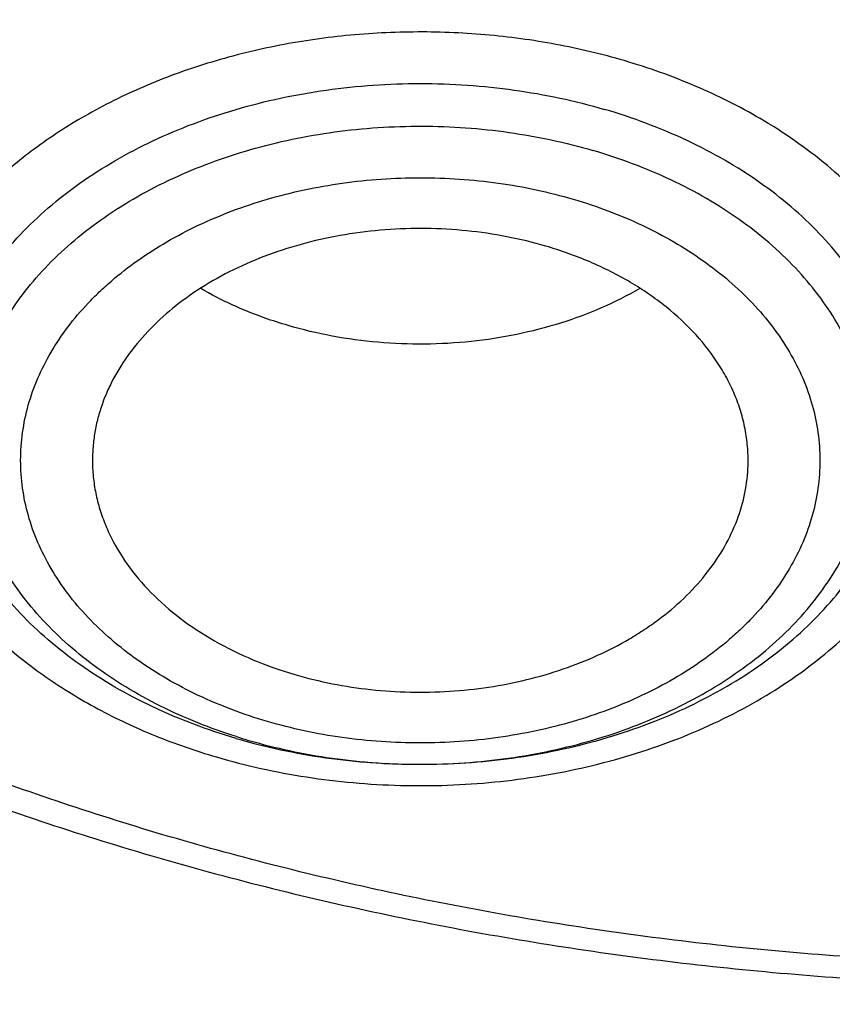
# Model space of a CAD drawing. Units: inches. Extents: x 7.7 to 14.2, y -3 to 21.5.
# Drawn here: x 10.7 to 10.9, y 15.9 to 16.1 of the extents above; entities that cross this region are included whole.
import ezdxf

# ---------------------------------------------------------------- set-up
doc = ezdxf.new("R2010")
doc.units = ezdxf.units.IN
doc.header["$LTSCALE"] = 1.21
doc.header["$MEASUREMENT"] = 0
doc.layers.get('0').update_dxf_attribs({"linetype": 'CONTINUOUS'})

msp = doc.modelspace()

# ---------------------------------------------------------------- linework, layer by layer
at = {"color": 9, "linetype": 'Continuous'}
msp.add_arc((10.755413979, 16.0769059086), 0.1526586483, 252.5039423777, 253.6754654436, dxfattribs=at)
at = {"color": 7, "linetype": 'Continuous'}
msp.add_arc((10.7557272805, 16.0890706667), 0.1648768803, 253.6757796965, 254.7562800687, dxfattribs=at)
for points, knots in [([(10.8400685692, 15.2928513306), (10.7818207023, 15.2951285881), (10.6946709598, 15.3015962686), (10.5794423181, 15.3163501117), (10.4659565744, 15.3350292549), (10.3543052947, 15.3596687065), (10.2451801503, 15.3902581558), (10.1653590389, 15.4159387614), (10.0874355004, 15.444384954), (10.0115990371, 15.47552765), (9.9380362711, 15.5092905664), (9.8669277551, 15.5455911551), (9.7984479041, 15.5843409353), (9.732765799700001, 15.6254445155), (9.6700396207, 15.66880432), (9.5912526956, 15.7289476466), (9.5181656666, 15.7936398414), (9.4516988455, 15.8625818734), (9.4059232489, 15.9155238309), (9.363913632300001, 15.9700106427), (9.3257724183, 16.0259109435), (9.2915952696, 16.0830874733), (9.2614676847, 16.1414001788), (9.2354655607, 16.2007057333), (9.213654724, 16.2608580188), (9.1960906778, 16.3217083711), (9.1828183004, 16.3831059481), (9.173871671, 16.444898147), (9.1692738495, 16.5069310454), (9.1690367263, 16.569049895), (9.1731609364, 16.6310996461), (9.181635854400001, 16.6929254817), (9.1944395894, 16.7543733615), (9.2115392157, 16.8152905197), (9.2328909754, 16.8755259161), (9.2584405211, 16.9349306395), (9.288123169299999, 16.9933582609), (9.321864188500001, 17.0506651501), (9.3595789501, 17.1067107462), (9.4011734237, 17.161358004), (9.4465436626, 17.2144729443), (9.495579149600001, 17.2659275479), (9.5662798516, 17.3327152367), (9.6433220995, 17.3950495781), (9.7258004741, 17.4526798144), (9.791171247000001, 17.4940353221), (9.8593544319, 17.5330451447), (9.9301857083, 17.5696164903), (10.0034904061, 17.6036593516), (10.0790883295, 17.635090517), (10.1567956024, 17.6638336876), (10.2634487045, 17.6986384907), (10.3730240519, 17.7275711238), (10.4848156076, 17.7506156544), (10.5988038342, 17.7698361513), (10.7142774232, 17.7829660541), (10.8305733305, 17.7900036161), (10.9473919022, 17.7929624899), (11.035110624, 17.7905738241), (11.0934274968, 17.7869280871)], [0, 0, 0, 0, 0.0361740899, 0.0541715301, 0.0720789481, 0.1075345062, 0.1250492699, 0.1423953262, 0.1595555463, 0.1765140965, 0.193256592, 0.20977025, 0.2260440471, 0.2420688781, 0.2578377162, 0.2733457674, 0.3035627459, 0.3182842245, 0.3327509631, 0.3469713917, 0.3609568706, 0.3747217087, 0.3882831329, 0.4016611983, 0.4148786319, 0.4279606047, 0.4409344275, 0.4538291721, 0.4666752303, 0.4795038198, 0.4923464576, 0.5052344204, 0.5181982138, 0.5312670750999999, 0.5444685248, 0.5578279828, 0.571368456, 0.5851103004, 0.5990710553999999, 0.6132653475, 0.6277048553, 0.6423983247, 0.6573516238, 0.6880381364, 0.7037788242, 0.7197761352, 0.7360232766, 0.7525113631, 0.7692295746, 0.7861653134000001, 0.8033043593000001, 0.820631027, 0.8557719428, 0.8735549965, 0.8914513023, 0.9274943221999999, 0.9456035727, 0.9637400525, 1, 1, 1, 1]), ([(9.8124558449, 16.0544203915), (9.7991194657, 16.0714409911), (9.773952768500001, 16.1061116698), (9.7406879887, 16.1603402532), (9.7124615533, 16.2160006198), (9.689399958400001, 16.2728550921), (9.6716047502, 16.3306640085), (9.659155927899999, 16.3891808596), (9.6521098351, 16.4481549008), (9.6504986356, 16.5073321833), (9.6543297032, 16.5664573377), (9.6635855127, 16.6252753623), (9.6782239368, 16.6835334093), (9.6981789178, 16.7409823709), (9.7233613568, 16.7973781707), (9.7536601337, 16.8524827992), (9.7889429259, 16.9060649644), (9.8290576026, 16.9579011801), (9.8738309935, 17.0077745605), (9.9146350178, 17.0473036549), (9.9493738454, 17.0777651004), (9.9859012158, 17.1077494696), (10.0341180101, 17.1436011708), (10.0954479302, 17.183650146), (10.1603136347, 17.2208008824), (10.2284411348, 17.2548976035), (10.2995449044, 17.2857987269), (10.373326487, 17.3133753992), (10.449476284, 17.3375126293), (10.527675085, 17.3581096955), (10.6075937016, 17.3750804659), (10.688900907, 17.3883543947), (10.7988642498, 17.4010686207), (10.882133201, 17.4048782679), (10.9376923427, 17.4048782675)], [0, 0, 0, 0, 0.0292832103, 0.05795307929999999, 0.0860689547, 0.113703332, 0.1409408446, 0.1678766691, 0.194614347, 0.2212630871, 0.2479346881, 0.2747402802, 0.3017871138, 0.3291756159, 0.356996892, 0.3853307817, 0.4142445062, 0.4437918825, 0.4740130348, 0.5049345122, 0.5206646828, 0.5365739092, 0.568923752, 0.6019774469, 0.6357134077000001, 0.6701001874, 0.7050974384, 0.7406568720000001, 0.7767232079, 0.8132351014, 0.8501260665000001, 0.8873253289, 0.9247588156000001, 1, 1, 1, 1]), ([(10.9376923427, 15.5713668013), (10.8964293144, 15.5713668013), (10.8140727152, 15.5742204147), (10.6916441372, 15.5870310818), (10.5715608664, 15.6082475873), (10.454982563, 15.6376671605), (10.3611497304, 15.668965239), (10.2888798031, 15.697894636), (10.2195700545, 15.7289075004), (10.1531221481, 15.7636527574), (10.0900958965, 15.8020665233), (10.0452062939, 15.8322632049), (10.0024639215, 15.8639819078), (9.961970551, 15.8971476624), (9.923824118999999, 15.9316809634), (9.8881166196, 15.9674993341), (9.8549344575, 16.0045171788), (9.824358156699999, 16.042646065), (9.7964620342, 16.0817947371), (9.771314074600001, 16.1218693778), (9.7489758621, 16.1627738341), (9.729502427, 16.2044097835), (9.7129419426, 16.2466768578), (9.6993354622, 16.2894728442), (9.6887169547, 16.3326939962), (9.681113116, 16.3762352539), (9.6765431884, 16.4199905144), (9.6750186026, 16.4638529437), (9.6765431884, 16.5077153729), (9.681113116, 16.5514706334), (9.6887169547, 16.5950118911), (9.6993354622, 16.6382330432), (9.7129419426, 16.6810290296), (9.729502427, 16.7232961038), (9.7489758621, 16.7649320532), (9.771314074600001, 16.8058365095), (9.7964620342, 16.8459111502), (9.824358156699999, 16.8850598223), (9.8549344575, 16.9231887085), (9.8881166196, 16.9602065532), (9.923824118999999, 16.9960249239), (9.961970551, 17.0305582249), (10.0024639215, 17.0637239795), (10.0452062939, 17.0954426824), (10.0900958965, 17.125639364), (10.1531221481, 17.1640531299), (10.2195700545, 17.1987983869), (10.2888798031, 17.2298112513), (10.3611497304, 17.2587406483), (10.454982563, 17.2900387268), (10.5715608664, 17.3194583), (10.6916441372, 17.3406748055), (10.8140727152, 17.3534854726), (10.8964293144, 17.356339086), (10.9376923427, 17.356339086)], [0, 0, 0, 0, 0.0363136795, 0.0724528084, 0.1082478693, 0.143537239, 0.1781722867, 0.1952059425, 0.2120285359, 0.2449831762, 0.2611018902, 0.2769685038, 0.2925776944, 0.3079264094, 0.3230140224, 0.3378424552000001, 0.3524162889, 0.3667428597, 0.3808323401, 0.3946977682, 0.4083550276, 0.4218227829, 0.4351223608, 0.4482775588, 0.4613143733, 0.4742606648, 0.4871457603, 0.5, 0.5128542397, 0.5257393352, 0.5386856267, 0.5517224412, 0.5648776392, 0.5781772171, 0.5916449724, 0.6053022318, 0.6191676599, 0.6332571403, 0.6475837111, 0.6621575448, 0.6769859776, 0.6920735906000001, 0.7074223056000001, 0.7230314962000001, 0.7388981098, 0.7550168237999999, 0.7879714641, 0.8047940575, 0.8218277132999999, 0.856462761, 0.8917521306999999, 0.9275471916, 0.9636863204999999, 1, 1, 1, 1]), ([(10.9376923427, 15.6234198583), (10.9185002895, 15.6234198583), (10.8897150325, 15.623907037), (10.8513867846, 15.6255616187), (10.8226987987, 15.6273081724), (10.7940809336, 15.6295544515), (10.7560762145, 15.6332056553), (10.7088464928, 15.6389950757), (10.6526690843, 15.6479102137), (10.5971770895, 15.65876246), (10.5425026714, 15.6715260134), (10.4712280606, 15.690954502), (10.4017676251, 15.7141231195), (10.334590472, 15.7410139657), (10.2701636179, 15.769841958), (10.2083973804, 15.8021393255), (10.149811538, 15.8378466596), (10.1080845858, 15.8659158658), (10.0683536425, 15.8953999372), (10.0307131994, 15.9262290434), (9.995254301000001, 15.9583293116), (9.9620625184, 15.9916241273), (9.9312182513, 16.0260339874), (9.902796194, 16.0614765579), (9.876865413700001, 16.0978670251), (9.853489188400001, 16.1351182374), (9.8327248812, 16.1731408654), (9.814623471900001, 16.2118434154), (9.7992296716, 16.2511325878), (9.7865817623, 16.2909134214), (9.7767114581, 16.3310895012), (9.769643410499999, 16.3715631164), (9.7653953732, 16.4122356415), (9.7639781247, 16.4530077978), (9.7653953733, 16.4937799541), (9.769643411, 16.5344524787), (9.7767114585, 16.5749260939), (9.786581763, 16.6151021736), (9.799229672300001, 16.6548830071), (9.8146234729, 16.6941721793), (9.832724882, 16.7328747293), (9.853489189500001, 16.770897357), (9.876865414800001, 16.8081485691), (9.9027961949, 16.8445390362), (9.9312182522, 16.8799816063), (9.9620625191, 16.9143914662), (9.9952543017, 16.9476862817), (10.0307131999, 16.9797865497), (10.0683536429, 17.0106156558), (10.108084586, 17.040099727), (10.149811538, 17.0681689331), (10.2083973802, 17.103876267), (10.2701636175, 17.1361736345), (10.3345904713, 17.1650016267), (10.4017676242, 17.1918924729), (10.4712280596, 17.2150610903), (10.5425026703, 17.2344895791), (10.5971770884, 17.2472531324), (10.6526690833, 17.2581053789), (10.7088464919, 17.2670205169), (10.7560762136, 17.2728099373), (10.7940809327, 17.2764611414), (10.8226987981, 17.2787074204), (10.8513867843, 17.2804539739), (10.8897150324, 17.2821085555), (10.9185002895, 17.2825957344), (10.9376923427, 17.2825957344)], [0, 0, 0, 0, 0.0181693155, 0.0272480833, 0.0363182385, 0.045377309, 0.05442282349999999, 0.072461867, 0.09041474320000001, 0.1082609235, 0.1259805503, 0.1435545527, 0.1781879145, 0.1952207445, 0.2120425235, 0.244995555, 0.2611134912, 0.2769793342, 0.2925877596, 0.3079357296, 0.3230226142, 0.3378503266, 0.3524234491, 0.3667493217, 0.3808381206, 0.39470288, 0.4083594738, 0.4218265711, 0.4351255061, 0.448280071, 0.4613162495000001, 0.4742619111, 0.4871463836, 0.5000000006, 0.5128536171, 0.5257380896, 0.5386837514, 0.5517199298, 0.5648744945, 0.5781734297, 0.591640527, 0.6052971205, 0.61916188, 0.6332506789, 0.6475765513, 0.6621496737, 0.6769773862, 0.6920642707, 0.7074122404000001, 0.7230206658, 0.7388865088, 0.7550044449, 0.7879574762999999, 0.8047792553, 0.8218120851, 0.856445447, 0.8740194493000001, 0.8917390761, 0.9095852566, 0.9275381328, 0.9455771762, 0.9546226906999999, 0.9636817612999999, 0.9727519165999999, 0.9818306845, 1, 1, 1, 1]), ([(10.6608677499, 16.8796958363), (10.67946909, 16.8851440426), (10.7172666384, 16.8949203159), (10.7750465647, 16.9061349651), (10.8339399429, 16.9139342576), (10.8935417311, 16.9182641243), (10.9534453029, 16.9190955055), (11.0132412096, 16.9164226206), (11.0725209275, 16.9102636702), (11.1308794393, 16.9006604689), (11.187918093, 16.887678225), (11.2432473186, 16.871405012), (11.2964892756, 16.8519510759), (11.3472803815, 16.8294479974), (11.3952737023, 16.8040476839), (11.4401411434, 16.7759212717), (11.4815755032, 16.7452577793), (11.5192920395, 16.7122632653), (11.5530307526, 16.6771581049), (11.5825551256, 16.6401812452), (11.6036126676, 16.6077981448), (11.6180927141, 16.581239066), (11.6277160844, 16.5611432334), (11.636153338, 16.5407814833), (11.643390013, 16.5201883236), (11.6494131239, 16.4993993486), (11.6542124, 16.4784505124), (11.6577788631, 16.4573779537), (11.660106722, 16.4362182649), (11.6611913446, 16.4150080732), (11.6610311689, 16.3937842136), (11.6596263073, 16.3725835022), (11.6569792099, 16.3514427424), (11.6530948372, 16.3303985305), (11.6479796586, 16.3094874084), (11.6416432036, 16.2887453618), (11.6340962504, 16.2682084893), (11.6253520941, 16.2479115081), (11.6120386652, 16.221056056), (11.5924034571, 16.1882309261), (11.5644973994, 16.1506204391), (11.5322991353, 16.1147928607), (11.5084677389, 16.0925806995), (11.4959430844, 16.0818336817)], [0, 0, 0, 0, 0.0355926866, 0.0716368211, 0.1080187666, 0.1446175598, 0.1813091173, 0.2179675548, 0.2544676064, 0.2906867384, 0.3265073567, 0.3618190372, 0.3965208048, 0.4305234736, 0.4637520518, 0.4961482038, 0.527672739, 0.5583080686999999, 0.5880605168, 0.6169622938, 0.645072886, 0.6588623229999999, 0.6724889729000001, 0.6859679315999999, 0.699315817, 0.7125506433, 0.7256916977, 0.7387593054, 0.7517746675, 0.7647595867, 0.7777362325, 0.790726878, 0.8037536214, 0.8168381347, 0.8300014179, 0.843263542, 0.8566434931999999, 0.8701589279999999, 0.8838260947, 0.9116636334, 0.9402631981999999, 0.9696945827, 1, 1, 1, 1]), ([(10.3780951907, 16.082992474), (10.3692845758, 16.0905979623), (10.3522759017, 16.1061657119), (10.3284848553, 16.1307811235), (10.3067569392, 16.1563397182), (10.2871678344, 16.1827546383), (10.2697847377, 16.2099372403), (10.2546680358, 16.2377957627), (10.2418705661, 16.2662359246), (10.2314375097, 16.2951610568), (10.2234059264, 16.3244723375), (10.2178045398, 16.354069154), (10.2146535509, 16.3838495053), (10.2139644023, 16.4137104456), (10.2157396757, 16.4435485908), (10.2199728836, 16.4732606734), (10.226648656, 16.502744104), (10.2357429719, 16.531897448), (10.2472233879, 16.5606208596), (10.2610492931, 16.5888163804), (10.2771721723, 16.6163884325), (10.2955354901, 16.6432435502), (10.3160769557, 16.6692924199), (10.3465769489, 16.703168319), (10.3809205776, 16.7347108515), (10.4184957321, 16.7637088425), (10.4591746773, 16.791648447), (10.502831496, 16.8167109844), (10.5489204388, 16.8388227679), (10.5974873494, 16.8593121287), (10.635230039, 16.8721867246), (10.6608677499, 16.8796958363)], [0, 0, 0, 0, 0.0326021046, 0.0645401533, 0.095830606, 0.1265000363, 0.156585349, 0.1861337759, 0.2152026288, 0.2438587456, 0.2721776048, 0.3002420537, 0.3281406887, 0.3559659501, 0.383812005, 0.4117725292, 0.439938517, 0.468396246, 0.4972254940999999, 0.5264980753, 0.5562767185, 0.5866143328, 0.617553604, 0.6491268692000001, 0.7142243326000001, 0.7477927148000001, 0.7820255625, 0.8523945079999999, 0.8885019448, 0.9251701445, 1, 1, 1, 1]), ([(9.063271783300001, 16.62532304), (9.0616531135, 16.6035128189), (9.0599352631, 16.5597672977), (9.061953628200001, 16.4940932808), (9.068562910499999, 16.4285687627), (9.0797465105, 16.3633600768), (9.0954757459, 16.298627206), (9.1157106235, 16.2345300004), (9.140399890700001, 16.1712259132), (9.1694813623, 16.1088701135), (9.202882123, 16.0476149525), (9.2405187998, 15.9876097541), (9.282298069500001, 15.9290003176), (9.3281160765, 15.8719294176), (9.3778619775, 15.8165336161), (9.4498705983, 15.7444768042), (9.5287440085, 15.6769804867), (9.6135215096, 15.6143388392), (9.6808892711, 15.5692454139), (9.7513175579, 15.5265638617), (9.8246379647, 15.4863948295), (9.900670846699999, 15.4488365141), (9.979231094600001, 15.4139798335), (10.0601272981, 15.3819093857), (10.1431618344, 15.3527031491), (10.228134236, 15.3264315472), (10.3441727629, 15.2952842129), (10.4627624393, 15.2704252472), (10.5831807554, 15.2518640894), (10.7053125088, 15.2374624356), (10.7976149089, 15.2315078115), (10.8592752709, 15.2296847484)], [0, 0, 0, 0, 0.0259743556, 0.0519448496, 0.07797469580000001, 0.1041261155, 0.1304592809, 0.1570313761, 0.1838957766, 0.2111013267, 0.238691788, 0.266705461, 0.2951748913, 0.3241267484, 0.3535818140999999, 0.3835550336, 0.4450683877, 0.4766298725, 0.508714594, 0.5413114367, 0.5744049128000001, 0.6079754661, 0.6419998217, 0.6764512621, 0.7112999520000001, 0.7465132683, 0.7820560790000001, 0.8539669570999999, 0.8902668286, 0.926736485, 1, 1, 1, 1]), ([(9.0754876203, 16.5587411281), (9.0754875999, 16.5379124781), (9.0768888734, 16.4961949694), (9.0831870353, 16.4337955651), (9.093667485700001, 16.3716780823), (9.1083055963, 16.3099875513), (9.1270671675, 16.2488630392), (9.149908545399999, 16.1884432755), (9.1767767214, 16.1288646626), (9.2076096415, 16.0702614513), (9.2423364711, 16.0127653608), (9.2808777281, 15.9565054051), (9.3231457276, 15.9016075138), (9.3690439412, 15.8481949012), (9.418470133, 15.7963853655), (9.4894993871, 15.7290539539), (9.566650322300001, 15.6659973265), (9.6490872019, 15.607451354), (9.7143237479, 15.5653183386), (9.782307856900001, 15.52542259), (9.8770284763, 15.4750015753), (9.9760278676, 15.4298098381), (10.078584173, 15.389908266), (10.1579087994, 15.3624248619), (10.2389846467, 15.3376319992), (10.3495785467, 15.3081292031), (10.4624993881, 15.2843756487), (10.5771093923, 15.2663820324), (10.6641493339, 15.2557471702), (10.7518011143, 15.2480441618), (10.8104696953, 15.2448805963), (10.8398540601, 15.2437874391)], [0, 0, 0, 0, 0.0258528644, 0.05176371179999999, 0.0777896304, 0.1039859238, 0.1304053051, 0.1570972021, 0.1841071243, 0.2114761817, 0.2392407388, 0.26743215, 0.2960766081, 0.3251951187, 0.3548035044, 0.3849125159, 0.4466339904, 0.4782612317, 0.5103849795000001, 0.5429935413, 0.5760714692, 0.6435434382, 0.6779032834000001, 0.7126385104999999, 0.7477188851000001, 0.7831119929000001, 0.8546864206, 0.8908053019, 0.9270901224, 0.9635024112, 1, 1, 1, 1]), ([(9.7762750199, 16.4482166095), (9.7762750199, 16.4314143346), (9.7777394482, 16.3977287337), (9.7843163608, 16.3474406208), (9.7952483195, 16.2975358493), (9.8104914012, 16.2482102042), (9.8299848978, 16.1996499297), (9.8536519072, 16.1520390413), (9.881399980700001, 16.1055565421), (9.9131217035, 16.0603765309), (9.9486952453, 16.0166675955), (9.9879848814, 15.9745924655), (10.030841461, 15.9343075533), (10.0771029389, 15.8959625365), (10.1265948681, 15.8596998817), (10.1791309945, 15.8256543782), (10.2345138636, 15.7939526583), (10.2925354884, 15.7647127338), (10.3529780938, 15.7380435397), (10.415614861, 15.7140445193), (10.4802107781, 15.6928052218), (10.5465234784, 15.6744049564), (10.6143041604, 15.6589124746), (10.6832984471, 15.6463856837), (10.7532476097, 15.6368714383), (10.8238884712, 15.6304053206), (10.8949584524, 15.6270115326), (10.9898456823, 15.6266001953), (11.0845221576, 15.6323434493), (11.1781631695, 15.6442404024), (11.2473711297, 15.6561683772), (11.3154140117, 15.6710705751), (11.3600803899, 15.6830240809), (11.3821475102, 15.6894873908)], [0, 0, 0, 0, 0.0249701319, 0.0500337126, 0.0752817777, 0.1008006277, 0.1266698821, 0.1529608127, 0.1797351479, 0.2070442877, 0.2349288596, 0.2634186593, 0.2925328139, 0.3222801411, 0.3526597055, 0.3836613878, 0.4152665876, 0.4474489359, 0.4801749692, 0.5134049172, 0.5470933441, 0.5811898938000001, 0.615639969, 0.65038537, 0.6853650065000001, 0.7205154961, 0.7557718251000001, 0.7910679881999999, 0.861497772, 0.896516757, 0.9313138657, 0.9658279825, 1, 1, 1, 1]), ([(9.6739349055, 16.390368393), (9.6756619153, 16.3764640376), (9.6800363549, 16.3486782341), (9.689297084, 16.3073695355), (9.701251338099999, 16.2664191034), (9.7158700321, 16.2259194717), (9.7331196047, 16.1859580304), (9.7529600882, 16.1466215358), (9.7753462788, 16.1079943323), (9.8002274542, 16.0701591103), (9.8275489208, 16.0331952954), (9.8674592342, 15.9848013021), (9.923290141799999, 15.9269176223), (9.9983906793, 15.8627390566), (10.081487399, 15.8038011262), (10.1718627895, 15.7505928598), (10.2687479602, 15.7035504314), (10.3713186565, 15.663062642), (10.4787039329, 15.6294653412), (10.5899911589, 15.6030382475), (10.7042363501, 15.5840020278), (10.8204620164, 15.5725160724), (10.89856821, 15.5699582853), (10.9376923427, 15.5699582853)], [0, 0, 0, 0, 0.0256977065, 0.05154655809999999, 0.0775938745, 0.1038866107, 0.1304671732, 0.1573746289, 0.1846438897, 0.2123055037, 0.2403855148, 0.2689053475, 0.3273089392, 0.3876159941, 0.4498368696, 0.5139181445000001, 0.579749535, 0.6471711522, 0.7159810431999999, 0.7859425374, 0.8567914709000001, 0.9282430737999999, 1, 1, 1, 1]), ([(10.3211219917, 16.1634468242), (10.3252060221, 16.1560570027), (10.3338972991, 16.1414242505), (10.3532794712, 16.1128423905), (10.3812273829, 16.0785340477), (10.4199074897, 16.0403670498), (10.4635906265, 16.0052152637), (10.5118386548, 15.9733907113), (10.5641818066, 15.9451702981), (10.6201151766, 15.9208037287), (10.6791018053, 15.9005081996), (10.7405758643, 15.8844667372), (10.8039472005, 15.8728254792), (10.8686064756, 15.8656908854), (10.9339313761, 15.8631289526), (10.9992922427, 15.8651630324), (11.0640605318, 15.8717748207), (11.1276082108, 15.8829019247), (11.1691043624, 15.8933514097), (11.1894744979, 15.8993176843)], [0, 0, 0, 0, 0.0260675668, 0.05250510519999999, 0.1065691721, 0.1623685602, 0.2199788858, 0.279401164, 0.3405670629, 0.4033464438, 0.4675555106, 0.5329657761, 0.599312969, 0.6663059621999999, 0.7336356618000001, 0.80098376, 0.8680314491, 0.9344676003, 1, 1, 1, 1]), ([(10.7123769501, 15.92999479), (10.7203659347, 15.9278173663), (10.7326766364, 15.9254261305), (10.7493264318, 15.9239577129), (10.7661613056, 15.9236366177), (10.7829368896, 15.9250426014), (10.7992865569, 15.9281746063), (10.8111233107, 15.931341699), (10.8224703576, 15.935306397), (10.8332219308, 15.9400320985), (10.8432766317, 15.9454749993), (10.8525398143, 15.9515848843), (10.8609239315, 15.95830556), (10.8683492578, 15.9655753643), (10.8747443725, 15.9733275889), (10.8800466274, 15.9814907797), (10.8842026824, 15.9899888888), (10.8871692982, 15.9987413613), (10.8889145073, 16.0076634117), (10.8894189142, 16.0166668671), (10.8886768202, 16.0256617052), (10.8866966063, 16.0345581089), (10.8835001759, 16.0432684607), (10.8791217511, 16.0517087483), (10.8736065335, 16.0597992521), (10.8670097087, 16.0674647845), (10.8593955621, 16.0746347932), (10.8508374632, 16.0812434457), (10.8414154797, 16.0872304593), (10.8276567182, 16.0943964568), (10.8165596402, 16.0985378949), (10.8089289865, 16.1007728616)], [0, 0, 0, 0, 0.0713756854, 0.1076193051, 0.1439968979, 0.2164218537, 0.2521756777, 0.2873968569, 0.3219418553, 0.3556849537, 0.3885227823, 0.4203789715, 0.4512088345, 0.4810039243, 0.5097961138, 0.5376606265, 0.564717196, 0.5911283619, 0.6170939608, 0.6428413589, 0.6686119784000001, 0.6946457254, 0.7211656512000001, 0.7483651006, 0.7763987609999999, 0.8053779036, 0.8353693356, 0.8663968253000001, 0.8984451006, 0.9314617748, 1, 1, 1, 1]), ([(10.7930560848, 16.0638340205), (10.7861204791, 16.0658654124), (10.7753284432, 16.0679266643), (10.7607500245, 16.0687540012), (10.7497167504, 16.0684085166), (10.7388307699, 16.0670973705), (10.728257205, 16.0648407655), (10.7181593684, 16.0616728097), (10.7086923909, 16.0576413022), (10.700001947, 16.0528066436), (10.6922221636, 16.0472409013), (10.6854739336, 16.0410259389), (10.679864776, 16.0342550626), (10.6761819455, 16.02817409), (10.6739151111, 16.0231538737), (10.6725624572, 16.019352965), (10.6715480795, 16.0154991234), (10.6708765662, 16.0116071385), (10.6705501787, 16.0076930254), (10.6705640196, 16.0050793754), (10.6706283595, 16.0037772524)], [0, 0, 0, 0, 0.1389032621, 0.2096272886, 0.2804306919, 0.3507640581, 0.4200967828, 0.4879382249, 0.5538611577, 0.6175248272999999, 0.6786991866, 0.7372900393999999, 0.7933611708, 0.8471528536, 0.8733401973, 0.8991303513, 0.9246021269, 0.9498419698999999, 0.9749425204000001, 1, 1, 1, 1]), ([(10.8476856097, 16.0037772513), (10.84776373, 16.0053578791), (10.847750274, 16.0085350552), (10.8472183295, 16.0132852045), (10.8461779092, 16.0179925272), (10.8446355935, 16.0226285017), (10.8426009886, 16.0271666848), (10.8392089393, 16.0331216562), (10.833748974, 16.0401949146), (10.8255865933, 16.0477627165), (10.8159228976, 16.0543617584), (10.8049817926, 16.0598487254), (10.7971240482, 16.0626425416), (10.7930560848, 16.0638340205)], [0, 0, 0, 0, 0.0543084058, 0.1087845476, 0.1637330853, 0.2194397562, 0.2761620777, 0.3341220274, 0.4543158425, 0.581066462, 0.7146018865, 0.8545355448999999, 1, 1, 1, 1]), ([(10.723416398, 16.0423876127), (10.7213130884, 16.0430036578), (10.7131976004, 16.0456283052), (10.7053707282, 16.0491794006), (10.6998901438, 16.0523614642)], [0, 0, 0, 0, 0.2569655472, 1, 1, 1, 1]), ([(10.818475802, 16.0523916266), (10.8117441892, 16.0484775536), (10.8007180753, 16.0437625478), (10.7851904449, 16.0397702147), (10.7728845494, 16.0378755893), (10.7603353816, 16.0371658998), (10.7477638081, 16.03765241), (10.7353985725, 16.0393262266), (10.7273457761, 16.0412367245), (10.723416398, 16.0423876127)], [0, 0, 0, 0, 0.2383124804, 0.3630972874, 0.4902528824, 0.6186780765, 0.7472138318000001, 0.8746908959999999, 1, 1, 1, 1]), ([(10.6706283595, 16.0037772524), (10.670702148, 16.0022839092), (10.6710023228, 15.9992914045), (10.6719035129, 15.9948487852), (10.6732517152, 15.9904636849), (10.6756573711, 15.9846700902), (10.6797905072, 15.9776651239), (10.6863092068, 15.9699532259), (10.6942966733, 15.9629908242), (10.703587075, 15.9569126218), (10.7139908427, 15.9518340244), (10.7214199982, 15.9492192527), (10.7252578389, 15.9480951752)], [0, 0, 0, 0, 0.0540118911, 0.108427602, 0.1635021659, 0.2194689278, 0.3347530992, 0.4556314452, 0.5827470818, 0.7161857928, 0.8555360832, 1, 1, 1, 1]), ([(10.7252578389, 15.9480951752), (10.7319483195, 15.9461355788), (10.7423470404, 15.9441133084), (10.7564054008, 15.9432063305), (10.7670602399, 15.9434251965), (10.7775999258, 15.9445453205), (10.7878753453, 15.9465505067), (10.797738744, 15.9494125735), (10.8070481252, 15.9530907843), (10.8142999233, 15.9568275964), (10.8196913403, 15.9601826995), (10.8246897325, 15.9636924235), (10.8303720235, 15.9684586979), (10.8362356747, 15.9747884297), (10.8409872201, 15.9815826927), (10.8445517943, 15.9887464432), (10.8468701911, 15.9961730401), (10.8475608936, 16.0012538376), (10.8476856097, 16.0037772513)], [0, 0, 0, 0, 0.1378632865, 0.2080560035, 0.2783805494, 0.3483275320000001, 0.4174022972, 0.485142211, 0.5511368409, 0.6150479877, 0.6461526022999999, 0.6766535139000001, 0.7357747147, 0.7924380706, 0.8467989351, 0.8991741062, 0.9500382843, 1, 1, 1, 1])]:
    msp.add_open_spline(points, degree=3, knots=knots, dxfattribs=at)
at = {"color": 9, "linetype": 'Continuous'}
for points, knots in [([(10.6914433818, 16.745036253), (10.7012115979, 16.7479029518), (10.7209431143, 16.7532851709), (10.7610554025, 16.7626463721), (10.8122515762, 16.7716835538), (10.8746683073, 16.7782133017), (10.927181674, 16.780037435), (10.9692591267, 16.7793064085), (11.0111850066, 16.7771210822), (11.0631337791, 16.771685149), (11.1243512268, 16.760868894), (11.1741082865, 16.7483128751), (11.2127756934, 16.7362000268), (11.2501658322, 16.7229019438), (11.2863249576, 16.7076187856), (11.3209843747, 16.6903702928), (11.3539354772, 16.672201519), (11.3852038391, 16.6522234026), (11.4144908638, 16.6304895394), (11.4417782105, 16.6081417911), (11.4729740657, 16.5785036556), (11.5003964912, 16.546276315), (11.5195152698, 16.5194446309), (11.5323357423, 16.4990129208), (11.5437249117, 16.4781594498), (11.5536532402, 16.4569326116), (11.5620954529, 16.4353837044), (11.5690321278, 16.4135653536), (11.5744461233, 16.3915303864), (11.5783233126, 16.3693321803), (11.5806521274, 16.3470246762), (11.5814292392, 16.3246627181), (11.5806532663, 16.3023006434), (11.578322741, 16.2799932868), (11.5744455384, 16.2577951326), (11.5690323775, 16.2357599816), (11.5620959072, 16.2139415471), (11.5536529472, 16.1923928651), (11.5437240678, 16.1711663227), (11.5323363147, 16.1503122061), (11.5195154872, 16.1298803687), (11.5003960155, 16.103050621), (11.4786427775, 16.0774837186), (11.45458384, 16.0533501087), (11.4284336315, 16.0296771767), (11.3926985342, 16.0018873575), (11.3539342573, 15.9771268136), (11.3209820494, 15.9589570906), (11.2863253018, 15.941706854), (11.2501688727, 15.9264180933), (11.2127811048, 15.9131167196), (11.1936227914, 15.9071196735), (11.1839413037, 15.904289711)], [0, 0, 0, 0, 0.0175735746, 0.0352957697, 0.0710922504, 0.1072328828, 0.1435474959, 0.1617185146, 0.1798676633, 0.2160080729, 0.2518042907, 0.2870947756, 0.304506392, 0.3217372943, 0.3555878004, 0.3721869031, 0.3885508836, 0.4205291032, 0.436138816, 0.4514881207, 0.4813951899, 0.5102857442000001, 0.5243756259000001, 0.5382414303999999, 0.5518991993, 0.5653673991, 0.5786673608, 0.5918229639, 0.6048602222, 0.6178069421, 0.6306924206, 0.6435470839999999, 0.6564017247, 0.6692872328, 0.6822339686, 0.6952711818999999, 0.7084267743000001, 0.7217267827, 0.7351950317, 0.7488526847, 0.76271848, 0.7768085256999999, 0.8056989401000001, 0.8205277915000001, 0.8356158914, 0.8665658643999999, 0.8985447906, 0.9149087309, 0.9315075192, 0.9653563145999999, 0.9825879297, 1, 1, 1, 1]), ([(11.1839413037, 15.904289711), (11.1741730876, 15.9014230121), (11.1544415712, 15.8960407931), (11.114329283, 15.8866795919), (11.0631331092, 15.8776424101), (11.0007163782, 15.8711126623), (10.9482030115, 15.869288529), (10.9061255588, 15.8700195555), (10.8641996789, 15.8722048817), (10.8122509063, 15.877640815), (10.7510334587, 15.88845707), (10.701276399, 15.9010130888), (10.6626089921, 15.9131259372), (10.6252188533, 15.9264240201), (10.5890597279, 15.9417071784), (10.5544003108, 15.9589556711), (10.5214492083, 15.9771244449), (10.4901808464, 15.9971025614), (10.4608938217, 16.0188364246), (10.4336064749, 16.0411841729), (10.4024106198, 16.0708223084), (10.3749881943, 16.103049649), (10.3558694157, 16.1298813331), (10.3430489432, 16.1503130432), (10.3316597738, 16.1711665142), (10.3217314452, 16.1923933524), (10.3132892326, 16.2139422596), (10.3063525577, 16.2357606104), (10.3009385622, 16.2577955776), (10.2970613729, 16.2799937836), (10.2947325581, 16.3023012878), (10.2939554463, 16.3246632459), (10.2947314192, 16.3470253206), (10.2970619445, 16.3693326771), (10.300939147, 16.3915308314), (10.306352308, 16.4135659823), (10.3132887783, 16.4353844169), (10.3217317382, 16.4569330989), (10.3316606177, 16.4781596413), (10.3430483708, 16.4990137579), (10.3558691983, 16.5194455953), (10.3749886699, 16.5462753429), (10.3967419079, 16.5718422454), (10.4208008455, 16.5959758553), (10.446951054, 16.6196487873), (10.4826861512, 16.6474386065), (10.5214504282, 16.6721991503), (10.554402636, 16.6903688734), (10.5890593836, 16.70761911), (10.6252158127, 16.7229078707), (10.6626035807, 16.7362092443), (10.6817618941, 16.7422062905), (10.6914433818, 16.745036253)], [0, 0, 0, 0, 0.0175735746, 0.0352957697, 0.0710922504, 0.1072328828, 0.1435474959, 0.1617185146, 0.1798676633, 0.2160080729, 0.2518042907, 0.2870947756, 0.304506392, 0.3217372943, 0.3555878004, 0.3721869031, 0.3885508836, 0.4205291032, 0.436138816, 0.4514881207, 0.4813951899, 0.5102857442000001, 0.5243756259000001, 0.5382414303999999, 0.5518991993, 0.5653673991, 0.5786673608, 0.5918229639, 0.6048602222, 0.6178069421, 0.6306924206, 0.6435470839999999, 0.6564017247, 0.6692872328, 0.6822339686, 0.6952711818999999, 0.7084267743000001, 0.7217267827, 0.7351950317, 0.7488526847, 0.76271848, 0.7768085256999999, 0.8056989401000001, 0.8205277915000001, 0.8356158914, 0.8665658643999999, 0.8985447906, 0.9149087309, 0.9315075192, 0.9653563145999999, 0.9825879297, 1, 1, 1, 1]), ([(10.8384819218, 15.3047559505), (10.7800282482, 15.3070914805), (10.6925769403, 15.3136854057), (10.5769720138, 15.3286863277), (10.4631541877, 15.3476589391), (10.3512160488, 15.3726646117), (10.2418654767, 15.4036924846), (10.1619223046, 15.4297299632), (10.0839204923, 15.4585621687), (10.0080532485, 15.4901177867), (9.9345107325, 15.5243180956), (9.8634767939, 15.5610779344), (9.7951288917, 15.6003060482), (9.7296389303, 15.6419040838), (9.6671675572, 15.6857715512), (9.5888120875, 15.746591903), (9.516279670700001, 15.8119883487), (9.4505138232, 15.8816443519), (9.4053342239, 15.9351090044), (9.3639922384, 15.9901107244), (9.3265906051, 16.0465144371), (9.2932249902, 16.1041790189), (9.263980520499999, 16.1629605284), (9.2389323509, 16.2227117058), (9.2181451691, 16.2832824844), (9.2016729697, 16.3445202355), (9.1895587819, 16.4062702856), (9.181834305299999, 16.4683758667), (9.1785199559, 16.5306803527), (9.1796240219, 16.5930213479), (9.1832983664, 16.6344377962), (9.1858607535, 16.6550679128)], [0, 0, 0, 0, 0.0735954554, 0.110206592, 0.1466305845, 0.2187326503, 0.2543418191, 0.2896013149, 0.3244758756, 0.3589329814, 0.3929431778, 0.4264804004, 0.4595223065, 0.4920506086, 0.5240514115, 0.5555155428, 0.6168023986, 0.6466533434, 0.6759841781, 0.7048136056000001, 0.7331664761, 0.7610738052, 0.7885726809999999, 0.8157060426, 0.8425223142, 0.8690748811, 0.8954214073000001, 0.9216230027, 0.947743254, 0.9738471589, 1, 1, 1, 1]), ([(10.81425543, 16.1139429913), (10.8112390032, 16.1148286537), (10.8051238159, 16.1164479439), (10.7957982071, 16.1184199443), (10.7863053172, 16.1199455779), (10.7734648773, 16.1213712747), (10.7572627131, 16.1219930833), (10.7378913317, 16.1208886898), (10.718902527, 16.1179547481), (10.7006386676, 16.1132428278), (10.6834313219, 16.1068379205), (10.6726566168, 16.1014055859), (10.6675496783, 16.0984274053)], [0, 0, 0, 0, 0.0623065888, 0.1253079922, 0.1888406846, 0.2527811301, 0.3812756644, 0.5096549071, 0.6367568624000001, 0.7614784738, 0.8828315991, 1, 1, 1, 1]), ([(10.8510008074, 16.0982891817), (10.8482066248, 16.0999257643), (10.8424461488, 16.1030455409), (10.8334378944, 16.1072069183), (10.8240179446, 16.1108841613), (10.8175456497, 16.1129816984), (10.81425543, 16.1139429913)], [0, 0, 0, 0, 0.2426575877, 0.4905002414, 0.7431355838, 1, 1, 1, 1]), ([(10.7093849373, 15.9308405403), (10.7016951964, 15.9330928133), (10.6905148073, 15.9372723911), (10.6766645991, 15.9445149244), (10.667190519, 15.9505676093), (10.6585967653, 15.9572500242), (10.6509650412, 15.9645002862), (10.644370117, 15.9722507921), (10.6388773769, 15.9804290759), (10.6345428135, 15.9889578929), (10.6314120651, 15.9977552985), (10.6295193392, 16.0067349151), (10.6288860009, 16.0158067007), (10.6295193391, 16.0248784864), (10.631412065, 16.033858103), (10.6345428131, 16.0426555086), (10.6388773775, 16.0511843257), (10.6443701134, 16.0593626095), (10.6509650529, 16.0671131161), (10.6585967222, 16.0743633709), (10.6671906775, 16.0810458368), (10.6766639911, 16.087098245), (10.6869257663, 16.0924640465), (10.6978779076, 16.0970929486), (10.7094155079, 16.100941353), (10.7214293378, 16.1039731259), (10.7379855645, 16.1068982508), (10.7549323453, 16.1080672624), (10.7718952105, 16.107479178), (10.7886145784, 16.1057302261), (10.8009464694, 16.1031108867), (10.8089289865, 16.1007728616)], [0, 0, 0, 0, 0.0684581769, 0.1014243927, 0.1334138024, 0.1643742686, 0.194291642, 0.2231919018, 0.2511451775, 0.2782670894, 0.3047174822, 0.3306952347, 0.356428698, 0.3821621613, 0.4081399137, 0.4345903066, 0.4617122185, 0.4896654936, 0.5185657579999999, 0.5484831114000001, 0.5794436542, 0.6114328193, 0.6443996881, 0.6782617329, 0.7129096553000001, 0.7482121490000001, 0.7840205244, 0.8564560682, 0.892783313, 0.9289353737, 1, 1, 1, 1]), ([(10.6675496783, 16.0984274053), (10.6628837952, 16.0957064323), (10.6540378877, 16.0898646966), (10.6422152079, 16.0797559151), (10.6323075459, 16.0686405271), (10.6257251374, 16.0585804498), (10.6216218754, 16.0502383148), (10.6191426025, 16.0439122318), (10.6172446319, 16.0374849561), (10.6159356229, 16.0309832401), (10.615221882, 16.0244344782), (10.6151063475, 16.0178664288), (10.6155895371, 16.011306922), (10.6166695327, 16.004783808), (10.6183411143, 15.9983245352), (10.6205972461, 15.9919564321), (10.6234279821, 15.98570569), (10.6279964821, 15.9774819052), (10.6351359509, 15.9676161769), (10.6456510529, 15.9567926114), (10.6580254453, 15.9470251631), (10.6720504357, 15.9384682684), (10.6848217382, 15.9325088007), (10.6956326983, 15.9284403645), (10.7012234545, 15.9266533583), (10.7040584937, 15.9258250541)], [0, 0, 0, 0, 0.0682617655, 0.1336068278, 0.1960542172, 0.2558301315, 0.2848713964, 0.3134298845, 0.3415932553, 0.3694597882, 0.3971357324, 0.4247327624, 0.4523648523, 0.4801449261, 0.5081816629, 0.5365767583, 0.5654221079999999, 0.594798308, 0.6553574117000001, 0.718680717, 0.7849286557999999, 0.8540614608, 0.9258622682, 0.9626728687, 1, 1, 1, 1]), ([(10.7095186561, 15.9313096098), (10.702459915, 15.9335349607), (10.6922174997, 15.9376053035), (10.6795775671, 15.9445610494), (10.6709633512, 15.9503330679), (10.6631793077, 15.9566720324), (10.6562982683, 15.9635203209), (10.6503867127, 15.9708150604), (10.6455024982, 15.978489068), (10.6416948322, 15.9864708548), (10.6390033876, 15.9946847369), (10.6374572217, 16.0030511129), (10.637073519, 16.0114872956), (10.6378566073, 16.0199090091), (10.63979766, 16.0282323205), (10.6428752784, 16.0363754753), (10.6470566438, 16.0442601591), (10.6522987479, 16.0518120986), (10.658549352, 16.0589612495), (10.6657476289, 16.0656419118), (10.6738246498, 16.0717928762), (10.682703903, 16.0773577727), (10.6923014572, 16.0822853745), (10.7025278944, 16.08653052), (10.716986113, 16.091265171), (10.7321704064, 16.0944225605), (10.7477221702, 16.0959984134), (10.7595631032, 16.0963774987), (10.7714003967, 16.0959426385), (10.7869335923, 16.0942943098), (10.7983907972, 16.0918531049), (10.8058086453, 16.0896804675)], [0, 0, 0, 0, 0.0681078683, 0.1008690779, 0.1326445498, 0.163392042, 0.1931064319, 0.2218228307, 0.2496199094, 0.2766207179, 0.3029907535, 0.3289321383, 0.3546735637, 0.3804566127, 0.406520154, 0.4330851566, 0.460342124, 0.4884424822, 0.5174941394, 0.547560614, 0.5786627986999999, 0.6107823365999999, 0.6438658649, 0.6778296224, 0.71256413, 0.7837604712, 0.8199613695, 0.8563278538, 0.8926887792, 0.9288713941, 1, 1, 1, 1]), ([(10.7040584937, 15.9258250541), (10.7080265514, 15.9246599803), (10.7161008929, 15.9225943383), (10.7284518454, 15.92028108), (10.7410448989, 15.9187491579), (10.7580208768, 15.9177675648), (10.7792348468, 15.9185331726), (10.8000598406, 15.9219397863), (10.8160926004, 15.9262282892), (10.8312598579, 15.9314130689), (10.8455376327, 15.9380298356), (10.8585591122, 15.9460472531), (10.8674244243, 15.9525686706), (10.875440131, 15.9596228617), (10.882543302, 15.9671561491), (10.8886767464, 15.9751105679), (10.8937904899, 15.9834247451), (10.8978419623, 15.9920338583), (10.9007965305, 16.0008698891), (10.9026282036, 16.0098618665), (10.903320452, 16.0189364429), (10.9028668858, 16.0280188475), (10.901271698, 16.0370341618), (10.898549357, 16.0459086505), (10.8947239702, 16.0545707708), (10.8898283697, 16.0629519106), (10.883903791, 16.0709863743), (10.8769976294, 16.0786128411), (10.8664032356, 16.0882987919), (10.8573742089, 16.0945562122), (10.8510008074, 16.0982891817)], [0, 0, 0, 0, 0.0355789381, 0.0716374447, 0.108035484, 0.1446395032, 0.2178483678, 0.2901548438, 0.3256492108, 0.3605278735, 0.4279805809, 0.460440092, 0.4919687498, 0.5225455447999999, 0.5521788299, 0.5809088913, 0.6088097017, 0.6359892613, 0.662587873, 0.6887739586, 0.7147371728, 0.7406791198999999, 0.7668025643, 0.7933004764, 0.820346343, 0.8480867513, 0.876636658, 0.9060772015999999, 0.9364556587999999, 1, 1, 1, 1]), ([(10.7125052785, 15.9304016572), (10.7199873509, 15.9282102089), (10.7315461238, 15.9257550828), (10.7472173113, 15.9241157774), (10.7631167307, 15.923564562), (10.7790010739, 15.9246602856), (10.7945193477, 15.9274020275), (10.8057799993, 15.9302437313), (10.8165942772, 15.9338508699), (10.8268598, 15.9381895747), (10.8364782373, 15.9432189809), (10.8453576436, 15.9488919487), (10.8534128207, 15.9551554741), (10.8605660397, 15.9619511923), (10.8667475241, 15.9692158002), (10.8718959047, 15.9768813667), (10.8759587223, 15.9848754907), (10.8788931939, 15.9931213645), (10.880667258, 16.001538026), (10.8812608884, 16.010041078), (10.8806672536, 16.0185441299), (10.8788931853, 16.0269607909), (10.8759587092, 16.035206664), (10.8718958884, 16.0432007867), (10.8667475005, 16.0508663523), (10.860566025, 16.0581309562), (10.8534127564, 16.0649266854), (10.8453577516, 16.071190143), (10.8364776545, 16.0768634133), (10.8234956614, 16.0836517763), (10.8130163376, 16.0875695157), (10.8058088836, 16.0896813142)], [0, 0, 0, 0, 0.0710646169, 0.1072166729, 0.1435439129, 0.2159794469, 0.2517878173, 0.2870903059, 0.3217382231, 0.3556002627000001, 0.3885671261999999, 0.420556286, 0.4515168235, 0.4814341717, 0.5103344309000001, 0.5382877011, 0.5654096082, 0.5918599966, 0.617837745, 0.6435712046000001, 0.6693046646999999, 0.6952824145000001, 0.721732805, 0.7488547148, 0.7768079887999999, 0.8057082466, 0.8356256203, 0.8665860801999999, 0.8985754989, 0.9315416959999999, 1, 1, 1, 1]), ([(10.7178321329, 15.9354187021), (10.7145983762, 15.9363589869), (10.7082737893, 15.9384658331), (10.6991827239, 15.9423126484), (10.6906661387, 15.9467724866), (10.6828029792, 15.9517996773), (10.6756664492, 15.9573466329), (10.6693273761, 15.9633643693), (10.6638524754, 15.969800554), (10.6592915698, 15.9765905), (10.6556928958, 15.9836719959), (10.6530942328, 15.9909765607), (10.6515221399, 15.9984319968), (10.6509953142, 16.0059642482), (10.651522955, 16.0134962571), (10.6530928811, 16.0209521725), (10.6556928437, 16.0282564416), (10.659292324, 16.0353375342), (10.6638520503, 16.0421279587), (10.6683764441, 16.0474454012), (10.6724147175, 16.0514951169), (10.6768032065, 16.0554677091), (10.6827996865, 16.0601320903), (10.6906659979, 16.0651564704), (10.7021670008, 16.0711698046), (10.7146735257, 16.0758469047), (10.7278324675, 16.079167092), (10.7381070739, 16.0809835535), (10.7485823392, 16.082076779), (10.7591587217, 16.0824417377), (10.7697349707, 16.0820778624), (10.7802111357, 16.0809871012), (10.7904847513, 16.079175924), (10.7971919735, 16.0774810988), (10.8004817909, 16.0765104936)], [0, 0, 0, 0, 0.0346501047, 0.0685068684, 0.1014635938, 0.1334469666, 0.1644061525, 0.1943232711, 0.2232205404, 0.2511712608, 0.2782903002, 0.3047379213, 0.3307134426, 0.3564444642, 0.3821756224, 0.4081507306, 0.4345986279, 0.4617182986, 0.4896685599, 0.5185659256, 0.5333988768, 0.5484908831, 0.5794477502000001, 0.6114343692, 0.6443985854, 0.7128490536, 0.7481482219, 0.7839531267000001, 0.8201030990000001, 0.8564267928, 0.892750996, 0.9289006629000001, 0.9647086520999999, 1, 1, 1, 1]), ([(10.8004817909, 16.0765104936), (10.8037155476, 16.0755702087), (10.8100401345, 16.0734633625), (10.8191311999, 16.0696165473), (10.8276477851, 16.0651567091), (10.8355109446, 16.0601295184), (10.8426474746, 16.0545825628), (10.8489865476, 16.0485648264), (10.8544614483, 16.0421286417), (10.859022354, 16.0353386957), (10.862621028, 16.0282571998), (10.865219691, 16.0209526349), (10.8667917839, 16.0134971988), (10.8673186096, 16.0059649475), (10.8667909688, 15.9984329386), (10.8652210427, 15.9909770232), (10.8626210801, 15.9836727541), (10.8590215998, 15.9765916614), (10.8544618734, 15.969801237), (10.8499374797, 15.9644837945), (10.8458992062, 15.9604340788), (10.8415107172, 15.9564614866), (10.8355142373, 15.9517971054), (10.8276479258, 15.9467727253), (10.8161469229, 15.940759391), (10.8036403981, 15.9360822909), (10.7904814563, 15.9327621037), (10.7802068499, 15.9309456421), (10.7697315846, 15.9298524166), (10.7591552021, 15.929487458), (10.7485789531, 15.9298513333), (10.7381027881, 15.9309420945), (10.7278291725, 15.9327532717), (10.7211219503, 15.9344480968), (10.7178321329, 15.9354187021)], [0, 0, 0, 0, 0.0346501047, 0.0685068684, 0.1014635938, 0.1334469666, 0.1644061525, 0.1943232711, 0.2232205404, 0.2511712608, 0.2782903002, 0.3047379213, 0.3307134426, 0.3564444642, 0.3821756224, 0.4081507306, 0.4345986279, 0.4617182986, 0.4896685599, 0.5185659256, 0.5333988768, 0.5484908831, 0.5794477502000001, 0.6114343692, 0.6443985854, 0.7128490536, 0.7481482219, 0.7839531267000001, 0.8201030990000001, 0.8564267928, 0.892750996, 0.9289006629000001, 0.9647086520999999, 1, 1, 1, 1])]:
    msp.add_open_spline(points, degree=3, knots=knots, dxfattribs=at)

doc.saveas('drawing.dxf')
